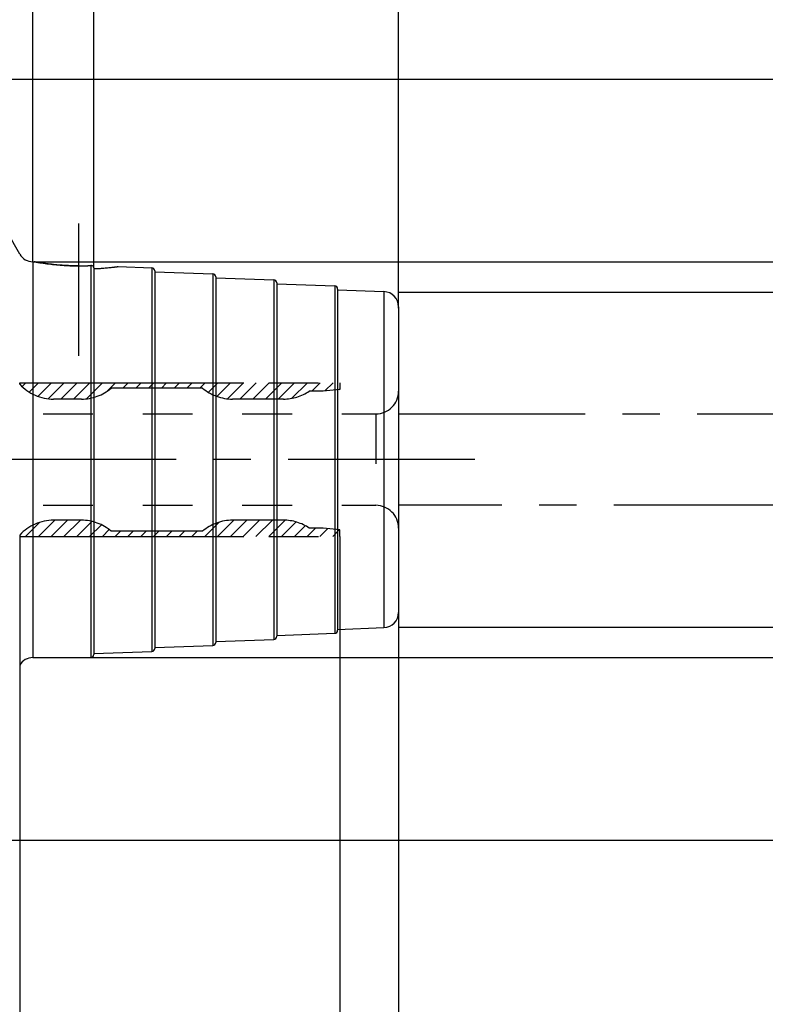
# Model space of a CAD drawing. Units: millimetres. Extents: x 0 to 594, y 0 to 420.
# Drawn here: x 364 to 413, y 181 to 246 of the extents above; entities that cross this region are included whole.
import ezdxf

# ---------------------------------------------------------------- set-up
doc = ezdxf.new("R2010")
doc.units = ezdxf.units.MM
doc.header["$LTSCALE"] = 32.67
for name, pattern in [('CENTER', [0.6, 0.375, -0.075, 0.075, -0.075]), ('HIDDEN', [0.2, 0.1, -0.1]), ('PHANTOM', [0.8, 0.45, -0.05, 0.1, -0.05, 0.1, -0.05])]:
    doc.linetypes.add(name, pattern=pattern)
doc.layers.get('0').update_dxf_attribs({"linetype": 'CONTINUOUS'})
for name, color, linetype in [('30251014_AXIS', 7, 'CONTINUOUS'), ('30251014_DIM', 7, 'CONTINUOUS'), ('30339308_DIM', 7, 'CONTINUOUS'), ('30339308_HL', 7, 'CONTINUOUS'), ('30526655_AXIS', 7, 'CONTINUOUS'), ('30526655_CL', 7, 'CONTINUOUS'), ('30526655_DIM', 7, 'CONTINUOUS'), ('30526655_HL', 7, 'CONTINUOUS'), ('COLLECTION02', 7, 'CONTINUOUS'), ('HLP_AZ', 7, 'CONTINUOUS')]:
    doc.layers.add(name, color=color, linetype=linetype)
doc.styles.get("Standard").update_dxf_attribs({"font": 'TXT.SHX', "width": 0.7})
doc.styles.add('TEXTSTYLE_2', font='gdt', dxfattribs={"width": 0.7})
doc.dimstyles.new('DIMSTYLE_1', dxfattribs={"dimtxt": 3.5, "dimasz": 3.5, "dimexe": 1.5, "dimexo": 0, "dimgap": 0.875, "dimtad": 1, "dimdec": 3, "dimdsep": 46, "dimtxsty": 'STANDARD', "dimblk": '_FILLED', "dimblk1": '_FILLED', "dimblk2": '_FILLED', "dimcen": 0.09, "dimclrt": 2, "dimadec": 3, "dimazin": 2, "dimtp": 0.15, "dimtm": 0.15, "dimtfac": 1, "dimtdec": 3, "dimtofl": 0, "dimtmove": 0, "dimatfit": 3, "dimldrblk": '_FILLED', "dimfxl": 1, "dimtolj": 1, "dimarcsym": 0})
doc.dimstyles.new('DIMSTYLE_2', dxfattribs={"dimtxt": 3.5, "dimasz": 3.5, "dimexe": 1.5, "dimexo": 0, "dimgap": 0.875, "dimtad": 1, "dimdec": 3, "dimdsep": 46, "dimtxsty": 'STANDARD', "dimblk": '_FILLED', "dimblk1": '_FILLED', "dimblk2": '_FILLED', "dimcen": 0.09, "dimclrt": 2, "dimadec": 3, "dimazin": 2, "dimtp": 0.1, "dimtm": 0.1, "dimtfac": 1, "dimtdec": 3, "dimtofl": 0, "dimtmove": 0, "dimatfit": 3, "dimldrblk": '_FILLED', "dimfxl": 1, "dimtolj": 1, "dimarcsym": 0})
doc.dimstyles.new('DIMSTYLE_3', dxfattribs={"dimtxt": 3.5, "dimasz": 3.5, "dimexe": 1.5, "dimexo": 0, "dimgap": 0.875, "dimtad": 1, "dimdec": 1, "dimdsep": 46, "dimtxsty": 'STANDARD', "dimblk": '_FILLED', "dimblk1": '_FILLED', "dimblk2": '_FILLED', "dimcen": 0.09, "dimclrt": 2, "dimadec": 3, "dimazin": 2, "dimtp": 0.05, "dimtm": 0.05, "dimtfac": 1, "dimtdec": 1, "dimtofl": 0, "dimtmove": 0, "dimatfit": 3, "dimldrblk": '_FILLED', "dimfxl": 1, "dimtolj": 1, "dimarcsym": 0})
doc.dimstyles.new('DIMSTYLE_4', dxfattribs={"dimtxt": 3.5, "dimasz": 3.5, "dimexe": 1.5, "dimexo": 0, "dimgap": 0.875, "dimtad": 1, "dimdec": 1, "dimdsep": 46, "dimtxsty": 'STANDARD', "dimblk": '_FILLED', "dimblk1": '_FILLED', "dimblk2": '_FILLED', "dimcen": 0.09, "dimclrt": 2, "dimadec": 3, "dimazin": 2, "dimtp": 0.1, "dimtm": 0.1, "dimtfac": 1, "dimtdec": 1, "dimtofl": 0, "dimtmove": 0, "dimatfit": 3, "dimldrblk": '_FILLED', "dimfxl": 1, "dimtolj": 1, "dimarcsym": 0})
doc.dimstyles.new('DIMSTYLE_5', dxfattribs={"dimtxt": 3.5, "dimasz": 3.5, "dimexe": 1.5, "dimexo": 0, "dimgap": 0.875, "dimtad": 1, "dimdec": 3, "dimdsep": 46, "dimtxsty": 'STANDARD', "dimblk": '_FILLED', "dimblk1": '_FILLED', "dimblk2": '_FILLED', "dimcen": 0.09, "dimclrt": 2, "dimadec": 3, "dimazin": 2, "dimtp": 0.15, "dimtm": 0.15, "dimtfac": 1, "dimtdec": 1, "dimtofl": 0, "dimtmove": 0, "dimatfit": 3, "dimldrblk": '_FILLED', "dimfxl": 1, "dimtolj": 1, "dimarcsym": 0})
doc.dimstyles.new('DIMSTYLE_7', dxfattribs={"dimtxt": 3.5, "dimasz": 3.5, "dimexe": 1.5, "dimexo": 0, "dimgap": 3.5, "dimtad": 1, "dimdec": 3, "dimdsep": 46, "dimtxsty": 'STANDARD', "dimblk": '_FILLED', "dimblk1": '_FILLED', "dimblk2": '_FILLED', "dimcen": 0.09, "dimclrt": 2, "dimaunit": 1, "dimadec": 3, "dimazin": 2, "dimtp": 0.5, "dimtm": 0.5, "dimtfac": 1, "dimtdec": 3, "dimtofl": 0, "dimtmove": 0, "dimatfit": 3, "dimldrblk": '_FILLED', "dimfxl": 1, "dimtolj": 1, "dimarcsym": 0})

# ---------------------------------------------------------------- blocks, each defined once
blk = doc.blocks.new('_FILLED')
at = {"color": 0, "linetype": 'BYBLOCK'}
blk.add_solid([(0, 0), (-1, 0.125), (-1, -0.125)], dxfattribs=at)
blk = doc.blocks.new('*D0')
at = {"layer": '30251014_DIM', "color": 3, "linetype": 'CONTINUOUS'}
for p, q in [((351.841, 217.091), (351.841, 139.091)), ((388.841, 207.176), (388.841, 139.091)), ((351.841, 140.591), (370.341, 140.591)), ((388.841, 140.591), (370.341, 140.591))]:
    blk.add_line(p, q, dxfattribs=at)
at = {"layer": '30251014_DIM', "color": 3, "linetype": 'CONTINUOUS', "xscale": 3.5, "yscale": 3.5, "zscale": 3.5, "rotation": 180}
blk.add_blockref('_FILLED', (351.841, 140.591), dxfattribs=at)
at = {"layer": '30251014_DIM', "color": 3, "linetype": 'CONTINUOUS', "xscale": 3.5, "yscale": 3.5, "zscale": 3.5}
blk.add_blockref('_FILLED', (388.841, 140.591), dxfattribs=at)
at = {"layer": '30251014_DIM', "color": 2, "linetype": 'CONTINUOUS', "insert": (370.341, 144.966), "char_height": 3.5, "width": 7.875, "attachment_point": 2, "line_spacing_factor": 0.9}
blk.add_mtext('37', dxfattribs=at)
blk = doc.blocks.new('*D2')
at = {"layer": '30339308_DIM', "color": 3, "linetype": 'CONTINUOUS'}
for p, q in [((384.981, 212.042), (384.981, 169.091)), ((388.841, 207.045), (388.841, 169.091)), ((384.981, 170.591), (378.981, 170.591)), ((378.981, 170.591), (386.911, 170.591)), ((404.091, 170.591), (386.911, 170.591)), ((388.841, 170.591), (404.091, 170.591))]:
    blk.add_line(p, q, dxfattribs=at)
at = {"layer": '30339308_DIM', "color": 3, "linetype": 'CONTINUOUS', "xscale": 3.5, "yscale": 3.5, "zscale": 3.5}
blk.add_blockref('_FILLED', (384.981, 170.591), dxfattribs=at)
at = {"layer": '30339308_DIM', "color": 3, "linetype": 'CONTINUOUS', "xscale": 3.5, "yscale": 3.5, "zscale": 3.5, "rotation": 180}
blk.add_blockref('_FILLED', (388.841, 170.591), dxfattribs=at)
at = {"layer": '30339308_DIM', "color": 2, "linetype": 'CONTINUOUS', "insert": (393.841, 174.966), "char_height": 3.5, "width": 15.375, "attachment_point": 1, "line_spacing_factor": 0.9}
blk.add_mtext('(3.9)', dxfattribs=at)
blk = doc.blocks.new('*D3')
at = {"layer": '30339308_DIM', "color": 3, "linetype": 'CONTINUOUS'}
for p, q in [((363.981, 212.042), (363.981, 159.091)), ((388.841, 207.089), (388.841, 159.091)), ((363.981, 160.591), (376.411, 160.591)), ((388.841, 160.591), (376.411, 160.591))]:
    blk.add_line(p, q, dxfattribs=at)
at = {"layer": '30339308_DIM', "color": 3, "linetype": 'CONTINUOUS', "xscale": 3.5, "yscale": 3.5, "zscale": 3.5, "rotation": 180}
blk.add_blockref('_FILLED', (363.981, 160.591), dxfattribs=at)
at = {"layer": '30339308_DIM', "color": 3, "linetype": 'CONTINUOUS', "xscale": 3.5, "yscale": 3.5, "zscale": 3.5}
blk.add_blockref('_FILLED', (388.841, 160.591), dxfattribs=at)
at = {"layer": '30339308_DIM', "color": 2, "linetype": 'CONTINUOUS', "insert": (376.411, 164.966), "char_height": 3.5, "width": 19.875, "attachment_point": 2, "line_spacing_factor": 0.9}
blk.add_mtext('(24.9)', dxfattribs=at)
blk = doc.blocks.new('*D4')
at = {"layer": '30339308_DIM', "color": 3, "linetype": 'CONTINUOUS'}
for p, q in [((428.841, 214.091), (428.841, 149.091)), ((388.841, 207.22), (388.841, 149.091)), ((388.841, 150.591), (408.841, 150.591)), ((428.841, 150.591), (408.841, 150.591))]:
    blk.add_line(p, q, dxfattribs=at)
at = {"layer": '30339308_DIM', "color": 3, "linetype": 'CONTINUOUS', "xscale": 3.5, "yscale": 3.5, "zscale": 3.5, "rotation": 180}
blk.add_blockref('_FILLED', (388.841, 150.591), dxfattribs=at)
at = {"layer": '30339308_DIM', "color": 3, "linetype": 'CONTINUOUS', "xscale": 3.5, "yscale": 3.5, "zscale": 3.5}
blk.add_blockref('_FILLED', (428.841, 150.591), dxfattribs=at)
at = {"layer": '30339308_DIM', "color": 2, "linetype": 'CONTINUOUS', "insert": (408.841, 154.966), "char_height": 3.5, "width": 44.625, "attachment_point": 2, "line_spacing_factor": 0.9}
blk.add_mtext('2.5d1-50max.', dxfattribs=at)
blk = doc.blocks.new('*D6')
at = {"layer": '30526655_DIM', "color": 3, "linetype": 'CONTINUOUS'}
for p, q in [((318.841, 248.145), (318.841, 298.591)), ((388.841, 227.044), (388.841, 298.591)), ((318.841, 297.091), (353.841, 297.091)), ((388.841, 297.091), (353.841, 297.091))]:
    blk.add_line(p, q, dxfattribs=at)
at = {"layer": '30526655_DIM', "color": 3, "linetype": 'CONTINUOUS', "xscale": 3.5, "yscale": 3.5, "zscale": 3.5, "rotation": 180}
blk.add_blockref('_FILLED', (318.841, 297.091), dxfattribs=at)
at = {"layer": '30526655_DIM', "color": 3, "linetype": 'CONTINUOUS', "xscale": 3.5, "yscale": 3.5, "zscale": 3.5}
blk.add_blockref('_FILLED', (388.841, 297.091), dxfattribs=at)
at = {"layer": '30526655_DIM', "color": 2, "linetype": 'CONTINUOUS', "insert": (350.338, 301.466), "char_height": 3.5, "width": 8.25, "attachment_point": 2, "line_spacing_factor": 0.9}
blk.add_mtext('70', dxfattribs=at)
blk = doc.blocks.new('*D7')
at = {"layer": '30526655_DIM', "color": 3, "linetype": 'CONTINUOUS'}
for p, q in [((368.841, 229.716), (368.841, 268.591)), ((388.841, 227.127), (388.841, 268.591)), ((368.841, 267.091), (378.841, 267.091)), ((388.841, 267.091), (378.841, 267.091))]:
    blk.add_line(p, q, dxfattribs=at)
at = {"layer": '30526655_DIM', "color": 3, "linetype": 'CONTINUOUS', "xscale": 3.5, "yscale": 3.5, "zscale": 3.5, "rotation": 180}
blk.add_blockref('_FILLED', (368.841, 267.091), dxfattribs=at)
at = {"layer": '30526655_DIM', "color": 3, "linetype": 'CONTINUOUS', "xscale": 3.5, "yscale": 3.5, "zscale": 3.5}
blk.add_blockref('_FILLED', (388.841, 267.091), dxfattribs=at)
at = {"layer": '30526655_DIM', "color": 2, "linetype": 'CONTINUOUS', "insert": (378.841, 271.466), "char_height": 3.5, "width": 8.25, "attachment_point": 2, "line_spacing_factor": 0.9}
blk.add_mtext('20', dxfattribs=at)
blk = doc.blocks.new('*D8')
at = {"layer": '30526655_DIM', "color": 3, "linetype": 'CONTINUOUS'}
for p, q in [((388.841, 228.091), (450.341, 228.091)), ((448.841, 228.091), (448.841, 217.091)), ((448.841, 206.091), (448.841, 217.091)), ((388.841, 206.091), (450.341, 206.091))]:
    blk.add_line(p, q, dxfattribs=at)
at = {"layer": '30526655_DIM', "color": 3, "linetype": 'CONTINUOUS', "xscale": 3.5, "yscale": 3.5, "zscale": 3.5}
for p, rotation in [((448.841, 228.091), 90), ((448.841, 206.091), 270)]:
    blk.add_blockref('_FILLED', p, dxfattribs=dict(at, rotation=rotation))
at = {"layer": '30526655_DIM', "color": 2, "linetype": 'CONTINUOUS', "insert": (444.466, 217.091), "char_height": 3.5, "width": 15.25, "attachment_point": 2, "rotation": 90, "line_spacing_factor": 0.9, "style": 'TEXTSTYLE_2'}
blk.add_mtext('{\\fgdt;n}\\fTXT.SHX;{\\W0.7;22}', dxfattribs=at)
blk = doc.blocks.new('*D9')
at = {"layer": '30526655_DIM', "color": 3, "linetype": 'CONTINUOUS'}
for p, q in [((364.841, 230.083), (364.841, 254.313)), ((363.975, 230.591), (352.23, 250.934))]:
    blk.add_line(p, q, dxfattribs=at)
for start, end in [(90, 105), (105, 120)]:
    blk.add_arc((364.841, 229.091), 23.722, start, end, dxfattribs=at)
for points in [[(361.383, 252.119), (364.841, 252.813), (361.318, 252.991)], [(355.941, 251.551), (352.98, 249.635), (356.322, 250.763)]]:
    blk.add_solid(points, dxfattribs=at)
at = {"layer": '30526655_DIM', "color": 2, "linetype": 'CONTINUOUS', "insert": (356.889, 258.766), "char_height": 3.5, "width": 11.375, "attachment_point": 2, "rotation": 15, "line_spacing_factor": 0.9}
blk.add_mtext('30\\fgdt;{\\W1.0;{\\fgdt;~}}', dxfattribs=at)
blk = doc.blocks.new('*D10')
at = {"layer": '30526655_DIM', "color": 3, "linetype": 'CONTINUOUS'}
for p, q in [((364.828, 230.091), (460.341, 230.091)), ((458.841, 230.091), (458.841, 217.091)), ((458.841, 204.091), (458.841, 217.091)), ((364.841, 204.091), (460.341, 204.091))]:
    blk.add_line(p, q, dxfattribs=at)
at = {"layer": '30526655_DIM', "color": 3, "linetype": 'CONTINUOUS', "xscale": 3.5, "yscale": 3.5, "zscale": 3.5}
for p, rotation in [((458.841, 230.091), 90), ((458.841, 204.091), 270)]:
    blk.add_blockref('_FILLED', p, dxfattribs=dict(at, rotation=rotation))
at = {"layer": '30526655_DIM', "color": 2, "linetype": 'CONTINUOUS', "insert": (454.466, 217.091), "char_height": 3.5, "width": 15.25, "attachment_point": 2, "rotation": 90, "line_spacing_factor": 0.9, "style": 'TEXTSTYLE_2'}
blk.add_mtext('{\\fgdt;n}\\fTXT.SHX;{\\W0.7;26}', dxfattribs=at)
blk = doc.blocks.new('*D11')
at = {"layer": '30526655_DIM', "color": 3, "linetype": 'CONTINUOUS'}
for p, q in [((357.104, 242.091), (470.341, 242.091)), ((468.841, 242.091), (468.841, 217.091)), ((468.841, 192.091), (468.841, 217.091)), ((357.104, 192.091), (470.341, 192.091))]:
    blk.add_line(p, q, dxfattribs=at)
at = {"layer": '30526655_DIM', "color": 3, "linetype": 'CONTINUOUS', "xscale": 3.5, "yscale": 3.5, "zscale": 3.5}
for p, rotation in [((468.841, 242.091), 90), ((468.841, 192.091), 270)]:
    blk.add_blockref('_FILLED', p, dxfattribs=dict(at, rotation=rotation))
at = {"layer": '30526655_DIM', "color": 2, "linetype": 'CONTINUOUS', "insert": (464.466, 217.091), "char_height": 3.5, "width": 14.875, "attachment_point": 2, "rotation": 90, "line_spacing_factor": 0.9, "style": 'TEXTSTYLE_2'}
blk.add_mtext('{\\fgdt;n}\\fTXT.SHX;{\\W0.7;50}', dxfattribs=at)
blk = doc.blocks.new('*D12')
at = {"layer": '30526655_DIM', "color": 3, "linetype": 'CONTINUOUS'}
for p, q in [((364.841, 230.091), (364.841, 278.591)), ((388.841, 230.091), (388.841, 278.591)), ((364.841, 277.091), (376.841, 277.091)), ((388.841, 277.091), (376.841, 277.091))]:
    blk.add_line(p, q, dxfattribs=at)
at = {"layer": '30526655_DIM', "color": 3, "linetype": 'CONTINUOUS', "xscale": 3.5, "yscale": 3.5, "zscale": 3.5, "rotation": 180}
blk.add_blockref('_FILLED', (364.841, 277.091), dxfattribs=at)
at = {"layer": '30526655_DIM', "color": 3, "linetype": 'CONTINUOUS', "xscale": 3.5, "yscale": 3.5, "zscale": 3.5}
blk.add_blockref('_FILLED', (388.841, 277.091), dxfattribs=at)
at = {"layer": '30526655_DIM', "color": 2, "linetype": 'CONTINUOUS', "insert": (376.841, 281.466), "char_height": 3.5, "width": 8.25, "attachment_point": 2, "line_spacing_factor": 0.9}
blk.add_mtext('24', dxfattribs=at)

msp = doc.modelspace()

# ---------------------------------------------------------------- linework, layer by layer
at = {"layer": '30251014_AXIS', "color": 1, "linetype": 'CENTER'}
msp.add_line((393.8408, 217.0909), (281.9408, 217.0909), dxfattribs=at)
at = {"layer": '30339308_HL', "color": 6, "linetype": 'HIDDEN'}
for p, q in [((364.1293, 221.8904), (364.3788, 222.1399)), ((364.6037, 221.5247), (365.2189, 222.1399)), ((365.168, 221.249), (366.0589, 222.1399)), ((365.8472, 221.0882), (366.8989, 222.1399)), ((366.665, 221.0659), (367.739, 222.1399)), ((367.505, 221.0659), (368.579, 222.1399)), ((368.3663, 221.0872), (369.4191, 222.1399)), ((369.6942, 221.5749), (370.2591, 222.1399)), ((370.7502, 221.7909), (371.0992, 222.1399)), ((371.5902, 221.7909), (371.9392, 222.1399)), ((372.4302, 221.7909), (372.7792, 222.1399)), ((373.2703, 221.7909), (373.6193, 222.1399)), ((374.1103, 221.7909), (374.4593, 222.1399)), ((374.9504, 221.7909), (375.2994, 222.1399)), ((375.7904, 221.7909), (376.1394, 222.1399)), ((376.3565, 221.5169), (376.9795, 222.1399)), ((376.9229, 221.2433), (377.8195, 222.1399)), ((377.6057, 221.086), (378.6595, 222.1399)), ((378.4256, 221.0659), (379.4996, 222.1399)), ((379.2656, 221.0659), (380.3396, 222.1399)), ((380.1057, 221.0659), (381.1797, 222.1399)), ((380.9457, 221.0659), (382.0197, 222.1399)), ((381.8383, 221.1184), (382.8598, 222.1399)), ((383.1508, 221.5909), (383.6998, 222.1399)), ((384.001, 221.6011), (384.5398, 222.1399)), ((384.9258, 221.6858), (384.9808, 221.7408)), ((358.9808, 220.0909), (387.3408, 220.0909)), ((387.3408, 220.0909), (387.3408, 214.0909)), ((358.9808, 214.0909), (387.3408, 214.0909)), ((364.3613, 212.0419), (365.2982, 212.9787)), ((365.2014, 212.0419), (366.2754, 213.1159)), ((366.0414, 212.0419), (367.1154, 213.1159)), ((366.8815, 212.0419), (367.9555, 213.1159)), ((367.7215, 212.0419), (368.7139, 213.0343)), ((368.5615, 212.0419), (369.3334, 212.8137)), ((376.1219, 212.0419), (377.0658, 212.9858)), ((376.962, 212.0419), (378.036, 213.1159)), ((377.802, 212.0419), (378.876, 213.1159)), ((378.6421, 212.0419), (379.7161, 213.1159)), ((379.4821, 212.0419), (380.5561, 213.1159)), ((380.3221, 212.0419), (381.3926, 213.1123)), ((381.1622, 212.0419), (382.1174, 212.997)), ((369.4016, 212.0419), (369.8529, 212.4932)), ((370.2416, 212.0419), (370.5906, 212.3909)), ((371.0817, 212.0419), (371.4307, 212.3909)), ((371.9217, 212.0419), (372.2707, 212.3909)), ((372.7618, 212.0419), (373.1108, 212.3909)), ((373.6018, 212.0419), (373.9508, 212.3909)), ((374.4418, 212.0419), (374.7908, 212.3909)), ((375.2819, 212.0419), (375.6309, 212.3909)), ((382.0022, 212.0419), (382.7129, 212.7526)), ((382.8423, 212.0419), (383.3913, 212.5909)), ((383.6823, 212.0419), (384.2026, 212.5622)), ((384.5224, 212.0419), (384.9721, 212.4917))]:
    msp.add_line(p, q, dxfattribs=at)
for centre, start, end in [((387.3408, 221.5909), 270, 360), ((387.3408, 212.5909), 0, 90)]:
    msp.add_arc(centre, 1.5, start, end, dxfattribs=at)
at = {"layer": '30526655_AXIS', "color": 1, "linetype": 'CENTER'}
msp.add_line((367.8408, 232.6112), (367.8408, 223.9139), dxfattribs=at)
at = {"layer": '30526655_CL', "color": 9, "linetype": 'CONTINUOUS'}
for p, q in [((364.8408, 230.0909), (364.8408, 204.0909)), ((368.6408, 229.841), (368.6408, 204.0909)), ((372.6482, 229.6922), (372.6482, 204.4896)), ((376.6482, 229.2937), (376.6482, 204.8881)), ((380.6482, 228.8951), (380.6482, 205.2866)), ((384.6482, 228.4966), (384.6482, 205.6852)), ((387.8779, 228.1266), (387.8779, 206.0551))]:
    msp.add_line(p, q, dxfattribs=at)
at = {"layer": '30526655_CL', "color": 7, "linetype": 'CONTINUOUS'}
for p, q in [((364.8408, 230.0909), (364.9312, 230.0909)), ((368.8408, 229.6837), (368.8408, 204.2909)), ((370.4339, 229.7744), (372.6482, 229.6922)), ((372.8408, 229.4923), (372.8408, 204.6894)), ((372.8408, 229.435), (376.6482, 229.2937)), ((376.8408, 229.0938), (376.8408, 205.088)), ((376.8408, 229.0365), (380.6482, 228.8951)), ((380.8408, 228.6952), (380.8408, 205.4865)), ((380.8408, 228.638), (384.6482, 228.4966)), ((384.8408, 228.2967), (384.8408, 205.885)), ((384.8408, 228.2394), (387.8779, 228.1266)), ((388.8408, 227.1273), (388.8408, 207.0544)), ((380.8408, 205.5438), (384.6482, 205.6852)), ((384.8408, 205.9423), (387.8779, 206.0551)), ((376.8408, 205.1452), (380.6482, 205.2866)), ((368.8408, 204.3482), (372.6482, 204.4896)), ((372.8408, 204.7467), (376.6482, 204.8881)), ((364.8408, 204.0909), (368.6408, 204.0909))]:
    msp.add_line(p, q, dxfattribs=at)
for centre, radius, start, end in [((364.8408, 231.0909), 1, 210, 270), ((367.8397, 245.261), 15.4407, 270.003983, 272.97387), ((368.2781, 245.2394), 15.6145, 272.065076, 277.935743), ((372.6408, 229.4923), 0.2, 0, 87.873268), ((376.6408, 229.0938), 0.2, 0, 87.873268), ((380.6408, 228.6952), 0.2, 0, 87.873268), ((384.6408, 228.2967), 0.2, 0, 87.873268), ((387.8408, 227.1273), 1, 0, 87.873268), ((387.8408, 207.0544), 1, 272.126732, 360), ((384.6408, 205.885), 0.2, 272.126732, 360), ((376.6408, 205.088), 0.2, 272.126732, 360), ((380.6408, 205.4865), 0.2, 272.126732, 360), ((372.6408, 204.6894), 0.2, 272.126732, 360), ((364.8408, 203.0909), 1, 90, 150), ((368.6408, 204.2909), 0.2, 270, 360)]:
    msp.add_arc(centre, radius, start, end, dxfattribs=at)
for points, knots in [([(367.8408, 229.8202), (367.484, 229.8202), (366.8135, 229.8437), (365.9246, 229.9321), (365.3128, 230.0232), (365.0124, 230.076), (364.9312, 230.0909)], [0, 0, 0, 0, 0.3659005, 0.6872032, 0.915445, 1, 1, 1, 1]), ([(368.8408, 229.6837), (368.8408, 229.7043), (368.8313, 229.7469), (368.7891, 229.8001), (368.7227, 229.836), (368.6692, 229.8425), (368.6408, 229.841)], [0, 0, 0, 0, 0.2189975, 0.4439931, 0.6990732, 1, 1, 1, 1])]:
    msp.add_open_spline(points, degree=3, knots=knots, dxfattribs=at)
at = {"layer": '30526655_HL', "color": 6, "linetype": 'HIDDEN'}
for p, q in [((368.0204, 229.8213), (368.0432, 229.8215)), ((368.0432, 229.8215), (368.0571, 229.8217)), ((368.3783, 229.8296), (368.4081, 229.8307))]:
    msp.add_line(p, q, dxfattribs=at)
for centre, radius, start, end in [((368.1032, 247.4338), 17.6306, 259.635443, 261.151461), ((367.8782, 245.8889), 16.0695, 261.096696, 268.248071), ((367.841, 245.2136), 15.3934, 268.309586, 269.999173), ((367.8408, 245.1945), 15.3743, 270.000107, 270.6693), ((367.8404, 245.2192), 15.399, 270.806355, 271.505077), ((367.8401, 245.2292), 15.409, 271.505003, 271.632253), ((367.8395, 245.2517), 15.4315, 271.632248, 271.753384), ((367.839, 245.2672), 15.447, 271.753379, 271.870214), ((367.8387, 245.2768), 15.4566, 271.870211, 272.000455), ((367.8388, 245.2761), 15.4559, 272.111219, 272.246079), ((367.8365, 245.3323), 15.5121, 272.246343, 272.972187), ((368.6533, 229.6015), 0.2399, 87.778112, 92.977126), ((368.6978, 229.6837), 0.143, 359.996923, 3.434629), ((368.3121, 244.687), 15.0612, 272.011802, 272.476515), ((368.294, 245.0296), 15.4043, 272.488619, 277.119994), ((368.2082, 245.794), 16.1735, 277.085948, 277.909884)]:
    msp.add_arc(centre, radius, start, end, dxfattribs=at)
at = {"layer": 'COLLECTION02', "color": 30, "linetype": 'CENTER'}
for p, q in [((388.8408, 220.0909), (434.8308, 220.0909)), ((434.8308, 214.0909), (388.8408, 214.0909))]:
    msp.add_line(p, q, dxfattribs=at)
at = {"layer": 'HLP_AZ', "color": 6, "linetype": 'PHANTOM'}
for p, q in [((363.9808, 222.0409), (363.9808, 222.1399)), ((363.9808, 222.1399), (384.9808, 222.1399)), ((384.9808, 222.1399), (384.9808, 221.6909)), ((375.9808, 221.7909), (369.9808, 221.7909)), ((383.89, 221.5909), (382.9808, 221.5909)), ((384.9808, 221.6909), (383.89, 221.5909)), ((368.0252, 221.0659), (366.1943, 221.0659)), ((381.2854, 221.0659), (377.9364, 221.0659)), ((368.0252, 213.1159), (366.1943, 213.1159)), ((381.2854, 213.1159), (377.9364, 213.1159)), ((363.9808, 212.1409), (363.9808, 212.0419)), ((375.9808, 212.3909), (369.9808, 212.3909)), ((383.89, 212.5909), (382.9808, 212.5909)), ((384.9808, 212.4909), (383.89, 212.5909)), ((384.9808, 212.0419), (384.9808, 212.4909)), ((363.9808, 212.0419), (384.9808, 212.0419))]:
    msp.add_line(p, q, dxfattribs=at)
for centre, start, end in [((366.1943, 224.0659), 222.45415, 270), ((368.0252, 224.0659), 270, 310.682512), ((377.9364, 224.0659), 229.317488, 270), ((381.2854, 224.0659), 270, 304.411509), ((366.1943, 210.1159), 90, 137.54585), ((368.0252, 210.1159), 49.317488, 90), ((377.9364, 210.1159), 90, 130.682512), ((381.2854, 210.1159), 55.588491, 90)]:
    msp.add_arc(centre, 3, start, end, dxfattribs=at)

# ---------------------------------------------------------------- dimensions: what is measured, and where the dimension line sits
at = {"layer": '30251014_DIM', "color": 3, "linetype": 'CONTINUOUS'}
dim = msp.add_linear_dim(base=(351.8408, 140.5909), p1=(388.8408, 207.1759), p2=(351.8408, 217.0909), angle=180, dimstyle='DIMSTYLE_1', dxfattribs=at)
dim.commit()
dim.dimension.update_dxf_attribs({"geometry": '*D0', "text_midpoint": (369.8408, 140.5909), "dimtype": 160})
at = {"layer": '30339308_DIM', "color": 3, "linetype": 'CONTINUOUS'}
dim = msp.add_linear_dim(base=(428.8408, 150.5909), p1=(388.8408, 207.22), p2=(428.8408, 214.0909), text='2.5d1-50max.', dimstyle='DIMSTYLE_5', dxfattribs=at)
dim.commit()
dim.dimension.update_dxf_attribs({"geometry": '*D4', "text_midpoint": (408.8408, 150.5909), "dimtype": 160})
for base, p1, p2, dimstyle, picture, middle in [((363.9808, 160.5909), (388.8408, 207.089), (363.9808, 212.0419), 'DIMSTYLE_4', '*D3', (376.4108, 160.5909)), ((384.9808, 170.5909), (388.8408, 207.0455), (384.9808, 212.0419), 'DIMSTYLE_3', '*D2', (398.9658, 170.5909))]:
    dim = msp.add_linear_dim(base=base, p1=p1, p2=p2, angle=180, text='(<>)', dimstyle=dimstyle, dxfattribs=at)
    dim.commit()
    dim.dimension.update_dxf_attribs({"geometry": picture, "text_midpoint": middle, "dimtype": 160})
at = {"layer": '30526655_DIM', "color": 3, "linetype": 'CONTINUOUS'}
for base, p1, p2, dimstyle, picture, middle in [((388.8408, 297.0909), (318.8408, 248.1451), (388.8408, 227.0442), 'DIMSTYLE_1', '*D6', (349.8376, 297.0909)), ((388.8408, 267.0909), (368.8408, 229.7158), (388.8408, 227.1273), 'DIMSTYLE_2', '*D7', (378.3408, 267.0909))]:
    dim = msp.add_linear_dim(base=base, p1=p1, p2=p2, dimstyle=dimstyle, dxfattribs=at)
    dim.commit()
    dim.dimension.update_dxf_attribs({"geometry": picture, "text_midpoint": middle, "dimtype": 160})
dim = msp.add_linear_dim(base=(364.8408, 277.0909), p1=(388.8408, 230.0909), p2=(364.8408, 230.0909), angle=180, dimstyle='DIMSTYLE_2', dxfattribs=at)
dim.commit()
dim.dimension.update_dxf_attribs({"geometry": '*D12', "text_midpoint": (376.3408, 277.0909), "dimtype": 160})
dim = msp.add_angular_dim_2l(base=(358.70108, 252.00463), line1=((364.84081, 229.84589), (364.84081, 230.08311)), line2=((364.09339, 230.38543), (363.97478, 230.59087)), dimstyle='DIMSTYLE_7', dxfattribs=at)
dim.commit()
dim.dimension.update_dxf_attribs({"geometry": '*D9', "text_midpoint": (358.70108, 252.00463), "dimtype": 162})
for base, p1, p2, dimstyle, picture, middle in [((468.8408, 242.0909), (357.1043, 192.0909), (357.1043, 242.0909), 'DIMSTYLE_1', '*D11', (468.8408, 217.0909)), ((458.8408, 230.0909), (364.8408, 204.0909), (364.8277, 230.0909), 'DIMSTYLE_2', '*D10', (458.8408, 217.0909)), ((448.8408, 228.0909), (388.8408, 206.0909), (388.8408, 228.0909), 'DIMSTYLE_2', '*D8', (448.8408, 217.0909))]:
    dim = msp.add_linear_dim(base=base, p1=p1, p2=p2, angle=90, text='%%c<>', dimstyle=dimstyle, dxfattribs=at)
    dim.commit()
    dim.dimension.update_dxf_attribs({"geometry": picture, "text_midpoint": middle, "dimtype": 160})

doc.saveas('drawing.dxf')
